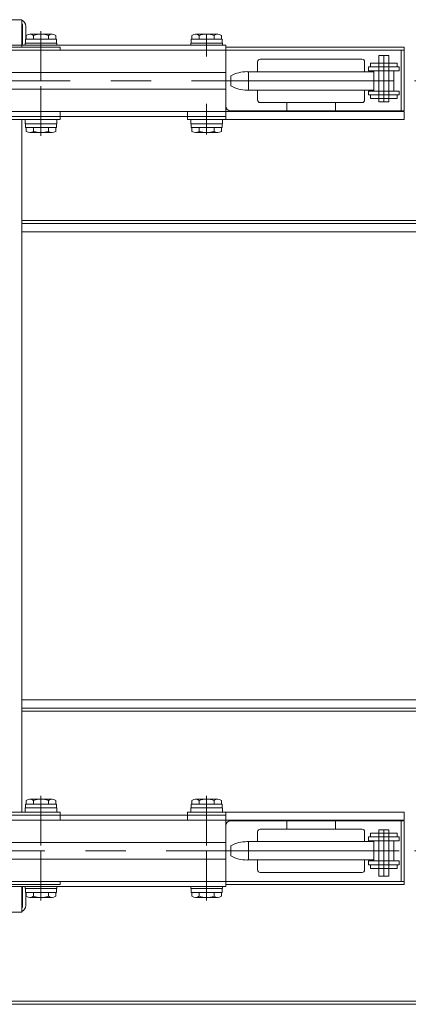
# Model space of a CAD drawing. Units: millimetres. Extents: x -1432 to 1432, y -965 to 965.
# Drawn here: x -433 to -280, y 317 to 703 of the extents above; entities that cross this region are included whole.
import ezdxf
from ezdxf.enums import TextEntityAlignment as Align

# ---------------------------------------------------------------- set-up
doc = ezdxf.new("R2010")
doc.units = ezdxf.units.MM
doc.header["$LTSCALE"] = 1.25
doc.linetypes.add('CENTERX2', pattern=[101.6, 63.5, -12.7, 12.7, -12.7])
for name, color, linetype in [('6', 7, 'Continuous'), ('_0-0_', 7, 'Continuous'), ('_0-c_', 7, 'Continuous'), ('_a-5_', 7, 'Continuous'), ('_f-e_', 7, 'Continuous'), ('Layer0016', 7, 'Continuous'), ('Layer0018', 7, 'Continuous'), ('Layer0022', 7, 'Continuous'), ('Layer0026', 7, 'Continuous'), ('Layer0027', 7, 'Continuous'), ('Layer0028', 7, 'Continuous'), ('Layer0030', 7, 'Continuous'), ('Layer0032', 7, 'Continuous')]:
    doc.layers.add(name, color=color, linetype=linetype)
doc.styles.add('dcStyle0', font='ＭＳ Ｐゴシック')
doc.dimstyles.new('dc_Rotated', dxfattribs={"dimtxt": 20, "dimasz": 15.00113, "dimexe": 6, "dimexo": 5, "dimgap": 6, "dimtad": 3, "dimdec": 3, "dimdsep": 46, "dimtxsty": 'dcStyle0', "dimblk1": 'OPEN30', "dimblk2": 'OPEN30', "dimsah": 1, "dimcen": 0.09, "dimclrd": 2, "dimclre": 2, "dimclrt": 2, "dimadec": 0, "dimazin": 2, "dimtfac": 1, "dimtdec": 4, "dimtmove": 0, "dimatfit": 3, "dimfxl": 1, "dimarcsym": 1})

# ---------------------------------------------------------------- blocks, each defined once
blk = doc.blocks.new('DC_GROUP_W_MCTR_S_030_1_229')
at = {"layer": '_a-5_', "color": 3, "linetype": 'CENTERX2', "lineweight": 13}
blk.add_line((-359.47, 357.74), (-359.47, 377.24), dxfattribs=at)
at = {"layer": '_a-5_', "color": 7, "linetype": 'Continuous', "lineweight": 13}
for p, q in [((-365.72, 363.29), (-365.72, 362.49)), ((-353.22, 363.29), (-353.22, 362.49)), ((-365.72, 362.49), (-353.22, 362.49)), ((-365.57, 362.49), (-365.57, 360.99)), ((-365.57, 360.99), (-353.37, 360.99)), ((-365.24, 360.99), (-365.24, 359.49)), ((-362.35, 360.99), (-362.35, 359.49)), ((-356.58, 360.99), (-356.58, 359.49)), ((-353.69, 360.99), (-353.69, 359.49)), ((-353.37, 362.49), (-353.37, 360.99)), ((-363.8, 358.99), (-355.14, 358.99))]:
    blk.add_line(p, q, dxfattribs=at)
for centre, radius, start, end in [((-363.8, 361.3), 2.32, 231.4811, 308.5189), ((-359.47, 367.5), 8.51, 250.1808, 289.8192), ((-355.14, 361.3), 2.32, 231.4811, 308.5189)]:
    blk.add_arc(centre, radius, start, end, dxfattribs=at)
blk = doc.blocks.new('DC_GROUP_W_MCTR_S_030_1_230')
at = {"layer": '_a-5_', "color": 3, "linetype": 'CENTERX2', "lineweight": 13}
blk.add_line((-424.47, 357.74), (-424.47, 377.24), dxfattribs=at)
at = {"layer": '_a-5_', "color": 7, "linetype": 'Continuous', "lineweight": 13}
for p, q in [((-430.72, 363.29), (-430.72, 362.49)), ((-418.22, 363.29), (-418.22, 362.49)), ((-430.72, 362.49), (-418.22, 362.49)), ((-430.57, 362.49), (-430.57, 360.99)), ((-430.57, 360.99), (-418.37, 360.99)), ((-430.24, 360.99), (-430.24, 359.49)), ((-427.35, 360.99), (-427.35, 359.49)), ((-421.58, 360.99), (-421.58, 359.49)), ((-418.69, 360.99), (-418.69, 359.49)), ((-418.37, 362.49), (-418.37, 360.99)), ((-428.8, 358.99), (-420.14, 358.99))]:
    blk.add_line(p, q, dxfattribs=at)
for centre, radius, start, end in [((-428.8, 361.3), 2.32, 231.4811, 308.5189), ((-424.47, 367.5), 8.51, 250.1808, 289.8192), ((-420.14, 361.3), 2.32, 231.4811, 308.5189)]:
    blk.add_arc(centre, radius, start, end, dxfattribs=at)
blk = doc.blocks.new('DC_GROUP_W_MCTR_S_030_1_231')
at = {"layer": '_a-5_', "color": 3, "linetype": 'CENTERX2', "lineweight": 13}
blk.add_line((-359.47, 398.84), (-359.47, 379.34), dxfattribs=at)
at = {"layer": '_a-5_', "color": 7, "linetype": 'Continuous', "lineweight": 13}
for p, q in [((-365.72, 392.49), (-365.72, 394.09)), ((-365.72, 394.09), (-353.22, 394.09)), ((-365.57, 394.09), (-365.57, 395.59)), ((-365.57, 395.59), (-353.37, 395.59)), ((-365.24, 395.59), (-365.24, 397.08)), ((-363.8, 397.59), (-355.14, 397.59)), ((-362.35, 395.59), (-362.35, 397.08)), ((-356.58, 395.59), (-356.58, 397.08)), ((-353.69, 395.59), (-353.69, 397.08)), ((-353.37, 394.09), (-353.37, 395.59)), ((-353.22, 392.49), (-353.22, 394.09)), ((-365.72, 392.49), (-353.22, 392.49))]:
    blk.add_line(p, q, dxfattribs=at)
for centre, radius, start, end in [((-363.8, 395.27), 2.32, 51.4811, 128.5189), ((-359.47, 389.07), 8.51, 70.1808, 109.8192), ((-355.14, 395.27), 2.32, 51.4811, 128.5189)]:
    blk.add_arc(centre, radius, start, end, dxfattribs=at)
blk = doc.blocks.new('DC_GROUP_W_MCTR_S_030_1_232')
at = {"layer": '_a-5_', "color": 3, "linetype": 'CENTERX2', "lineweight": 13}
blk.add_line((-424.47, 398.84), (-424.47, 379.34), dxfattribs=at)
at = {"layer": '_a-5_', "color": 7, "linetype": 'Continuous', "lineweight": 13}
for p, q in [((-430.72, 394.09), (-418.22, 394.09)), ((-430.57, 394.09), (-430.57, 395.59)), ((-430.57, 395.59), (-418.37, 395.59)), ((-430.24, 395.59), (-430.24, 397.08)), ((-428.8, 397.59), (-420.14, 397.59)), ((-427.35, 395.59), (-427.35, 397.08)), ((-421.58, 395.59), (-421.58, 397.08)), ((-418.69, 395.59), (-418.69, 397.08)), ((-418.37, 394.09), (-418.37, 395.59)), ((-418.22, 392.49), (-418.22, 394.09)), ((-430.72, 392.49), (-418.22, 392.49))]:
    blk.add_line(p, q, dxfattribs=at)
for centre, radius, start, end in [((-428.8, 395.27), 2.32, 51.4811, 128.5189), ((-424.47, 389.07), 8.51, 70.1808, 109.8192), ((-420.14, 395.27), 2.32, 51.4811, 128.5189)]:
    blk.add_arc(centre, radius, start, end, dxfattribs=at)
blk = doc.blocks.new('DC_GROUP_W_MCTR_S_030_1_233')
at = {"layer": '_a-5_', "color": 7, "linetype": 'Continuous', "lineweight": 13}
for p, q in [((-365.57, 694.09), (-365.57, 695.59)), ((-365.57, 695.59), (-353.37, 695.59)), ((-365.24, 695.59), (-365.24, 697.08)), ((-363.8, 697.59), (-355.14, 697.59)), ((-362.35, 695.59), (-362.35, 697.08)), ((-356.58, 695.59), (-356.58, 697.08)), ((-353.69, 695.59), (-353.69, 697.08)), ((-353.37, 694.09), (-353.37, 695.59)), ((-365.72, 694.09), (-353.22, 694.09)), ((-365.72, 693.29), (-365.72, 694.09)), ((-353.22, 693.29), (-353.22, 694.09))]:
    blk.add_line(p, q, dxfattribs=at)
for centre, radius, start, end in [((-363.8, 695.27), 2.32, 51.4811, 128.5189), ((-359.47, 689.07), 8.51, 70.1808, 109.8192), ((-355.14, 695.27), 2.32, 51.4811, 128.5189)]:
    blk.add_arc(centre, radius, start, end, dxfattribs=at)
blk = doc.blocks.new('DC_GROUP_W_MCTR_S_030_1_234')
at = {"layer": '_a-5_', "color": 7, "linetype": 'Continuous', "lineweight": 13}
for p, q in [((-365.72, 664.09), (-353.22, 664.09)), ((-365.72, 664.09), (-365.72, 662.49)), ((-365.72, 662.49), (-353.22, 662.49)), ((-365.57, 662.49), (-365.57, 660.99)), ((-365.57, 660.99), (-353.37, 660.99)), ((-365.24, 660.99), (-365.24, 659.49)), ((-362.35, 660.99), (-362.35, 659.49)), ((-356.58, 660.99), (-356.58, 659.49)), ((-353.69, 660.99), (-353.69, 659.49)), ((-353.37, 662.49), (-353.37, 660.99)), ((-353.22, 664.09), (-353.22, 662.49)), ((-363.8, 658.99), (-355.14, 658.99))]:
    blk.add_line(p, q, dxfattribs=at)
for centre, radius, start, end in [((-363.8, 661.3), 2.32, 231.4811, 308.5189), ((-359.47, 667.5), 8.51, 250.1808, 289.8192), ((-355.14, 661.3), 2.32, 231.4811, 308.5189)]:
    blk.add_arc(centre, radius, start, end, dxfattribs=at)
blk = doc.blocks.new('DC_GROUP_W_MCTR_S_030_1_235')
at = {"layer": '_a-5_', "color": 7, "linetype": 'Continuous', "lineweight": 13}
for p, q in [((-430.57, 694.09), (-430.57, 695.59)), ((-430.57, 695.59), (-418.37, 695.59)), ((-430.24, 695.59), (-430.24, 697.08)), ((-428.8, 697.59), (-420.14, 697.59)), ((-427.35, 695.59), (-427.35, 697.08)), ((-421.58, 695.59), (-421.58, 697.08)), ((-418.69, 695.59), (-418.69, 697.08)), ((-418.37, 694.09), (-418.37, 695.59)), ((-430.72, 694.09), (-418.22, 694.09)), ((-430.72, 693.29), (-430.72, 694.09)), ((-418.22, 693.29), (-418.22, 694.09))]:
    blk.add_line(p, q, dxfattribs=at)
at = {"layer": '_a-5_', "color": 3, "linetype": 'CENTERX2', "lineweight": 13}
blk.add_line((-424.47, 698.84), (-424.47, 679.34), dxfattribs=at)
at = {"layer": '_a-5_', "color": 7, "linetype": 'Continuous', "lineweight": 13}
for centre, radius, start, end in [((-428.8, 695.27), 2.32, 51.4811, 128.5189), ((-424.47, 689.07), 8.51, 70.1808, 109.8192), ((-420.14, 695.27), 2.32, 51.4811, 128.5189)]:
    blk.add_arc(centre, radius, start, end, dxfattribs=at)
blk = doc.blocks.new('DC_GROUP_W_MCTR_S_030_1_236')
at = {"layer": '_a-5_', "color": 3, "linetype": 'CENTERX2', "lineweight": 13}
blk.add_line((-424.47, 657.74), (-424.47, 677.24), dxfattribs=at)
at = {"layer": '_a-5_', "color": 7, "linetype": 'Continuous', "lineweight": 13}
for p, q in [((-430.72, 664.09), (-418.22, 664.09)), ((-430.72, 664.09), (-430.72, 662.49)), ((-430.72, 662.49), (-418.22, 662.49)), ((-430.57, 662.49), (-430.57, 660.99)), ((-430.57, 660.99), (-418.37, 660.99)), ((-430.24, 660.99), (-430.24, 659.49)), ((-427.35, 660.99), (-427.35, 659.49)), ((-421.58, 660.99), (-421.58, 659.49)), ((-418.69, 660.99), (-418.69, 659.49)), ((-418.37, 662.49), (-418.37, 660.99)), ((-418.22, 664.09), (-418.22, 662.49)), ((-428.8, 658.99), (-420.14, 658.99))]:
    blk.add_line(p, q, dxfattribs=at)
for centre, radius, start, end in [((-428.8, 661.3), 2.32, 231.4811, 308.5189), ((-424.47, 667.5), 8.51, 250.1808, 289.8192), ((-420.14, 661.3), 2.32, 231.4811, 308.5189)]:
    blk.add_arc(centre, radius, start, end, dxfattribs=at)
blk = doc.blocks.new('DC_GROUP_W_MCTR_S_030_1_103')
at = {"layer": 'Layer0030', "color": 7, "linetype": 'Continuous', "lineweight": 18}
for p, q in [((-671.97, 433.29), (-671.97, 623.29)), ((-660.24, 623.29), (-671.97, 623.29)), ((-620.47, 623.29), (-648.69, 623.29)), ((-561.97, 623.29), (-603.47, 623.29)), ((-271.97, 623.29), (-431.97, 623.29)), ((-271.97, 433.29), (-271.97, 623.29)), ((-660.24, 433.29), (-671.97, 433.29)), ((-271.97, 433.29), (-431.97, 433.29))]:
    blk.add_line(p, q, dxfattribs=at)
at = {"layer": 'Layer0030', "color": 7, "linetype": 'Continuous', "lineweight": 13}
for p, q in [((-671.97, 620.09), (-660.24, 620.09)), ((-668.77, 436.49), (-668.77, 620.09)), ((-648.69, 620.09), (-620.47, 620.09)), ((-603.47, 620.09), (-561.97, 620.09)), ((-431.97, 620.09), (-271.97, 620.09)), ((-275.17, 436.49), (-275.17, 620.09)), ((-660.24, 436.49), (-671.97, 436.49)), ((-446.6, 436.49), (-445.24, 436.49)), ((-271.97, 436.49), (-431.97, 436.49)), ((-446.6, 433.29), (-445.24, 433.29))]:
    blk.add_line(p, q, dxfattribs=at)
blk = doc.blocks.new('DC_GROUP_W_MCTR_S_030_1_11')
at = {"layer": 'Layer0032', "color": 7, "linetype": 'Continuous', "lineweight": 18}
for p, q in [((-431.97, 432.09), (-275.97, 432.09)), ((-701.97, 318.29), (-241.97, 318.29)), ((-241.97, 317.09), (-701.97, 317.09))]:
    blk.add_line(p, q, dxfattribs=at)
blk = doc.blocks.new('DC_GROUP_W_MCTR_S_030_1_12')
at = {"layer": 'Layer0032', "color": 7, "linetype": 'Continuous', "lineweight": 18}
blk.add_line((-431.97, 624.49), (-275.97, 624.49), dxfattribs=at)
blk = doc.blocks.new('_Open30')
at = {"color": 0, "linetype": 'ByBlock', "lineweight": -2}
for p, q in [((-1, 0.267949), (0, 0)), ((0, 0), (-1, -0.267949)), ((0, 0), (-1, 0))]:
    blk.add_line(p, q, dxfattribs=at)
blk = doc.blocks.new('*D59')
at = {"color": 2, "linetype": 'Continuous', "lineweight": 13}
for p, q in [((-277.93, 679.29), (-156.38, 679.29)), ((-162.38, 679.29), (-162.38, 377.29)), ((-277.93, 377.29), (-156.38, 377.29))]:
    blk.add_line(p, q, dxfattribs=at)
at = {"color": 2, "xscale": 15.00115266964712, "yscale": 15.00081580252128}
for p, rotation in [((-162.38, 679.29), 90), ((-162.38, 377.29), 270)]:
    blk.add_blockref('_Open30', p, dxfattribs=dict(at, rotation=rotation))
at = {"color": 2, "style": 'dcStyle0', "width": 0.769877}
blk.add_text('実チェーンピッチ302', height=20, rotation=90, dxfattribs=at).set_placement((-168.38, 433.29), (-168.38, 623.29), align=Align.FIT)
blk = doc.blocks.new('DC_GROUP_W_MCTR_S_030_1_200')
at = {"layer": '_0-0_', "color": 7, "linetype": 'Continuous', "lineweight": 13}
for p, q in [((-591.97, 363.29), (-591.97, 391.29)), ((-591.97, 391.29), (-351.97, 391.29)), ((-351.97, 391.29), (-351.97, 363.29)), ((-351.97, 389.29), (-591.97, 389.29)), ((-591.97, 365.29), (-351.97, 365.29)), ((-351.97, 363.29), (-591.97, 363.29))]:
    blk.add_line(p, q, dxfattribs=at)
at = {"layer": '_0-0_', "color": 3, "linetype": 'CENTERX2', "lineweight": 13}
blk.add_line((-295.93, 377.29), (-651.03, 377.29), dxfattribs=at)
blk = doc.blocks.new('DC_GROUP_W_MCTR_S_030_1_201')
at = {"layer": '6', "color": 7, "linetype": 'Continuous', "lineweight": 13}
for p, q in [((-591.97, 380.54), (-351.97, 380.54)), ((-351.97, 374.04), (-591.97, 374.04))]:
    blk.add_line(p, q, dxfattribs=at)
blk = doc.blocks.new('DC_GROUP_W_MCTR_S_030_1_199')
at = {"layer": '6', "linetype": 'Continuous'}
blk.add_blockref('DC_GROUP_W_MCTR_S_030_1_201', (0, 0), dxfattribs=at)
at = {"layer": '_0-0_', "linetype": 'Continuous'}
blk.add_blockref('DC_GROUP_W_MCTR_S_030_1_200', (0, 0), dxfattribs=at)
blk = doc.blocks.new('DC_GROUP_W_MCTR_S_030_1_205')
at = {"layer": '_0-0_', "color": 7, "linetype": 'Continuous', "lineweight": 13}
for p, q in [((-591.97, 693.29), (-591.97, 665.29)), ((-351.97, 693.29), (-591.97, 693.29)), ((-351.97, 665.29), (-351.97, 693.29)), ((-591.97, 691.29), (-351.97, 691.29)), ((-351.97, 667.29), (-591.97, 667.29)), ((-591.97, 665.29), (-351.97, 665.29))]:
    blk.add_line(p, q, dxfattribs=at)
at = {"layer": '_0-0_', "color": 3, "linetype": 'CENTERX2', "lineweight": 13}
blk.add_line((-285.97, 679.29), (-649, 679.29), dxfattribs=at)
blk = doc.blocks.new('DC_GROUP_W_MCTR_S_030_1_206')
at = {"layer": '6', "color": 7, "linetype": 'Continuous', "lineweight": 13}
for p, q in [((-351.97, 682.54), (-591.97, 682.54)), ((-591.97, 676.04), (-351.97, 676.04))]:
    blk.add_line(p, q, dxfattribs=at)
blk = doc.blocks.new('DC_GROUP_W_MCTR_S_030_1_204')
at = {"layer": '6', "linetype": 'Continuous'}
blk.add_blockref('DC_GROUP_W_MCTR_S_030_1_206', (0, 0), dxfattribs=at)
at = {"layer": '_0-0_', "linetype": 'Continuous'}
blk.add_blockref('DC_GROUP_W_MCTR_S_030_1_205', (0, 0), dxfattribs=at)
blk = doc.blocks.new('DC_GROUP_W_MCTR_S_030_1_377')
at = {"layer": '_0-c_', "color": 140, "linetype": 'Continuous', "lineweight": 13}
for p, q in [((-298.47, 687.79), (-318.47, 687.79)), ((-297.47, 686.79), (-297.47, 682.89)), ((-293.9, 682.89), (-318.47, 682.89)), ((-318.47, 675.69), (-293.9, 675.69)), ((-297.47, 675.69), (-297.47, 671.79)), ((-298.47, 670.79), (-318.47, 670.79))]:
    blk.add_line(p, q, dxfattribs=at)
for centre, start, end in [((-298.47, 686.79), 0, 90), ((-298.47, 671.79), 270, 0)]:
    blk.add_arc(centre, 1, start, end, dxfattribs=at)
at = {"layer": '_f-e_', "color": 140, "linetype": 'Continuous', "lineweight": 13}
blk.add_line((-308.97, 667.29), (-308.97, 670.79), dxfattribs=at)
blk = doc.blocks.new('DC_GROUP_W_MCTR_S_030_1_378')
at = {"layer": '_0-c_', "color": 140, "linetype": 'Continuous', "lineweight": 13}
for p, q in [((-338.47, 687.79), (-318.47, 687.79)), ((-339.47, 686.79), (-339.47, 682.89)), ((-349.97, 681.29), (-349.97, 677.29)), ((-343.57, 682.89), (-343.04, 682.89)), ((-343.03, 682.89), (-318.47, 682.89)), ((-343.03, 682.89), (-343.03, 675.69)), ((-343.57, 675.69), (-343.04, 675.69)), ((-318.47, 675.69), (-343.03, 675.69)), ((-339.47, 675.69), (-339.47, 671.79)), ((-338.47, 670.79), (-318.47, 670.79))]:
    blk.add_line(p, q, dxfattribs=at)
for centre, radius, start, end in [((-338.47, 686.79), 1, 90, 180), ((-343.57, 669.4), 13.5, 90, 118.2991), ((-343.57, 689.17), 13.5, 241.7009, 270), ((-338.47, 671.79), 1, 180, 270)]:
    blk.add_arc(centre, radius, start, end, dxfattribs=at)
at = {"layer": '_f-e_', "color": 140, "linetype": 'Continuous', "lineweight": 13}
blk.add_line((-327.97, 667.29), (-327.97, 670.79), dxfattribs=at)
blk = doc.blocks.new('DC_GROUP_W_MCTR_S_030_1_376')
at = {"layer": '_0-c_', "linetype": 'Continuous'}
for name in ['DC_GROUP_W_MCTR_S_030_1_378', 'DC_GROUP_W_MCTR_S_030_1_377']:
    blk.add_blockref(name, (0, 0), dxfattribs=at)
blk = doc.blocks.new('DC_GROUP_W_MCTR_S_030_1_383')
at = {"layer": '_0-c_', "color": 140, "linetype": 'Continuous', "lineweight": 13}
for p, q in [((-298.47, 385.79), (-318.47, 385.79)), ((-297.47, 380.89), (-297.47, 384.79)), ((-318.47, 380.89), (-293.9, 380.89)), ((-293.9, 373.69), (-318.47, 373.69)), ((-297.47, 369.79), (-297.47, 373.69)), ((-298.47, 368.79), (-318.47, 368.79))]:
    blk.add_line(p, q, dxfattribs=at)
for centre, start, end in [((-298.47, 384.79), 0, 90), ((-298.47, 369.79), 270, 0)]:
    blk.add_arc(centre, 1, start, end, dxfattribs=at)
at = {"layer": '_f-e_', "color": 140, "linetype": 'Continuous', "lineweight": 13}
blk.add_line((-308.97, 389.29), (-308.97, 385.79), dxfattribs=at)
blk = doc.blocks.new('DC_GROUP_W_MCTR_S_030_1_384')
at = {"layer": '_0-c_', "color": 140, "linetype": 'Continuous', "lineweight": 13}
for p, q in [((-339.47, 380.89), (-339.47, 384.79)), ((-338.47, 385.79), (-318.47, 385.79)), ((-349.97, 375.29), (-349.97, 379.29)), ((-343.57, 380.89), (-343.04, 380.89)), ((-318.47, 380.89), (-343.03, 380.89)), ((-343.03, 373.69), (-343.03, 380.89)), ((-343.57, 373.69), (-343.04, 373.69)), ((-343.03, 373.69), (-318.47, 373.69)), ((-339.47, 369.79), (-339.47, 373.69)), ((-338.47, 368.79), (-318.47, 368.79))]:
    blk.add_line(p, q, dxfattribs=at)
for centre, radius, start, end in [((-338.47, 384.79), 1, 90, 180), ((-343.57, 367.4), 13.5, 90, 118.2991), ((-343.57, 387.17), 13.5, 241.7009, 270), ((-338.47, 369.79), 1, 180, 270)]:
    blk.add_arc(centre, radius, start, end, dxfattribs=at)
at = {"layer": '_f-e_', "color": 140, "linetype": 'Continuous', "lineweight": 13}
blk.add_line((-327.97, 389.29), (-327.97, 385.79), dxfattribs=at)
blk = doc.blocks.new('DC_GROUP_W_MCTR_S_030_1_382')
at = {"layer": '_0-c_', "linetype": 'Continuous'}
for name in ['DC_GROUP_W_MCTR_S_030_1_384', 'DC_GROUP_W_MCTR_S_030_1_383']:
    blk.add_blockref(name, (0, 0), dxfattribs=at)
blk = doc.blocks.new('DC_GROUP_W_MCTR_S_030_1_195')
at = {"layer": 'Layer0026', "color": 7, "linetype": 'Continuous', "lineweight": 13}
for p, q in [((-281.97, 392.49), (-366.97, 392.49)), ((-366.97, 392.49), (-366.97, 389.29)), ((-351.97, 392.49), (-351.97, 389.29)), ((-281.97, 389.29), (-281.97, 392.49)), ((-366.97, 389.29), (-281.97, 389.29))]:
    blk.add_line(p, q, dxfattribs=at)
blk = doc.blocks.new('DC_GROUP_W_MCTR_S_030_1_202')
at = {"layer": 'Layer0026', "color": 3, "linetype": 'CENTERX2', "lineweight": 13}
blk.add_line((-359.47, 658.31), (-359.47, 670.23), dxfattribs=at)
at = {"layer": 'Layer0026', "color": 7, "linetype": 'Continuous', "lineweight": 13}
for p, q in [((-366.97, 667.29), (-281.97, 667.29)), ((-366.97, 664.09), (-366.97, 667.29)), ((-351.97, 664.09), (-351.97, 667.29)), ((-281.97, 667.29), (-281.97, 664.09)), ((-281.97, 664.09), (-366.97, 664.09))]:
    blk.add_line(p, q, dxfattribs=at)
blk = doc.blocks.new('DC_GROUP_W_MCTR_S_030_1_196')
at = {"layer": 'Layer0027', "color": 7, "linetype": 'Continuous', "lineweight": 13}
for p, q in [((-349.97, 389.09), (-281.97, 389.09)), ((-283.17, 365.29), (-283.17, 389.09)), ((-281.97, 364.09), (-281.97, 389.09)), ((-281.97, 365.29), (-351.97, 365.29)), ((-351.97, 364.09), (-281.97, 364.09))]:
    blk.add_line(p, q, dxfattribs=at)
blk.add_arc((-349.97, 387.09), 2, 90, 180, dxfattribs=at)
blk = doc.blocks.new('DC_GROUP_W_MCTR_S_030_1_207')
at = {"layer": 'Layer0027', "color": 3, "linetype": 'CENTERX2', "lineweight": 13}
blk.add_line((-359.47, 688.82), (-359.47, 697.59), dxfattribs=at)
at = {"layer": 'Layer0027', "color": 7, "linetype": 'Continuous', "lineweight": 13}
for p, q in [((-351.97, 692.49), (-281.97, 692.49)), ((-281.97, 692.49), (-281.97, 667.49)), ((-281.97, 691.29), (-351.97, 691.29)), ((-283.17, 691.29), (-283.17, 667.49)), ((-349.97, 667.49), (-281.97, 667.49))]:
    blk.add_line(p, q, dxfattribs=at)
blk.add_arc((-349.97, 669.49), 2, 180, 270, dxfattribs=at)
blk = doc.blocks.new('DC_GROUP_W_MCTR_S_030_1_198')
at = {"layer": 'Layer0018', "color": 7, "linetype": 'Continuous', "lineweight": 13}
for p, q in [((-295.93, 382.76), (-283.93, 382.76)), ((-295.93, 381.26), (-295.93, 382.76)), ((-284.73, 384.26), (-295.13, 384.26)), ((-295.13, 384.26), (-295.13, 382.76)), ((-291.92, 367.34), (-291.92, 385.54)), ((-287.95, 385.54), (-291.92, 385.54)), ((-287.95, 385.54), (-287.95, 367.34)), ((-284.73, 382.76), (-284.73, 384.26)), ((-283.93, 382.76), (-283.93, 381.26)), ((-283.93, 381.26), (-295.93, 381.26)), ((-293.89, 373.31), (-293.89, 381.26)), ((-285.97, 373.31), (-285.97, 381.26)), ((-295.93, 373.31), (-283.93, 373.31)), ((-295.93, 371.81), (-295.93, 373.31)), ((-283.93, 371.81), (-295.93, 371.81)), ((-295.13, 370.31), (-295.13, 371.81)), ((-284.73, 371.81), (-284.73, 370.31)), ((-283.93, 373.31), (-283.93, 371.81)), ((-284.73, 370.31), (-295.13, 370.31)), ((-287.95, 367.34), (-291.92, 367.34))]:
    blk.add_line(p, q, dxfattribs=at)
at = {"layer": 'Layer0018', "color": 3, "linetype": 'CENTERX2', "lineweight": 13}
for p, q in [((-289.93, 385.54), (-289.93, 367.34)), ((-283.93, 377.29), (-295.93, 377.29))]:
    blk.add_line(p, q, dxfattribs=at)
blk = doc.blocks.new('DC_GROUP_W_MCTR_S_030_1_203')
at = {"layer": 'Layer0018', "color": 7, "linetype": 'Continuous', "lineweight": 13}
for p, q in [((-287.95, 689.24), (-291.92, 689.24)), ((-291.92, 689.24), (-291.92, 671.04)), ((-287.95, 671.04), (-287.95, 689.24)), ((-283.93, 684.76), (-295.93, 684.76)), ((-295.93, 684.76), (-295.93, 683.26)), ((-284.73, 686.26), (-295.13, 686.26)), ((-295.13, 686.26), (-295.13, 684.76)), ((-284.73, 684.76), (-284.73, 686.26)), ((-283.93, 683.26), (-283.93, 684.76)), ((-295.93, 683.26), (-283.93, 683.26)), ((-293.89, 683.26), (-293.89, 675.31)), ((-285.97, 683.26), (-285.97, 675.31)), ((-283.93, 675.31), (-295.93, 675.31)), ((-295.93, 675.31), (-295.93, 673.81)), ((-295.93, 673.81), (-283.93, 673.81)), ((-295.13, 672.31), (-295.13, 673.81)), ((-284.73, 672.31), (-295.13, 672.31)), ((-284.73, 673.81), (-284.73, 672.31)), ((-283.93, 673.81), (-283.93, 675.31)), ((-287.95, 671.04), (-291.92, 671.04))]:
    blk.add_line(p, q, dxfattribs=at)
at = {"layer": 'Layer0018', "color": 3, "linetype": 'CENTERX2', "lineweight": 13}
blk.add_line((-289.93, 671.04), (-289.93, 689.24), dxfattribs=at)
blk = doc.blocks.new('DC_GROUP_W_MCTR_S_030_1_219')
at = {"layer": 'Layer0028', "color": 3, "linetype": 'CENTERX2', "lineweight": 13}
for p, q in [((-471.97, 586.69), (-471.97, 599.89)), ((-465.37, 593.29), (-478.57, 593.29))]:
    blk.add_line(p, q, dxfattribs=at)
blk = doc.blocks.new('DC_GROUP_W_MCTR_S_030_1_220')
at = {"layer": 'Layer0028', "color": 3, "linetype": 'CENTERX2', "lineweight": 13}
for p, q in [((-521.97, 586.69), (-521.97, 599.89)), ((-515.37, 593.29), (-528.57, 593.29))]:
    blk.add_line(p, q, dxfattribs=at)
blk = doc.blocks.new('DC_GROUP_W_MCTR_S_030_1_221')
at = {"layer": 'Layer0028', "color": 3, "linetype": 'CENTERX2', "lineweight": 13}
for p, q in [((-521.97, 456.69), (-521.97, 469.89)), ((-515.37, 463.29), (-528.57, 463.29))]:
    blk.add_line(p, q, dxfattribs=at)
blk = doc.blocks.new('DC_GROUP_W_MCTR_S_030_1_222')
at = {"layer": 'Layer0028', "color": 3, "linetype": 'CENTERX2', "lineweight": 13}
for p, q in [((-471.97, 456.69), (-471.97, 469.89)), ((-465.37, 463.29), (-478.57, 463.29))]:
    blk.add_line(p, q, dxfattribs=at)
blk = doc.blocks.new('DC_GROUP_W_MCTR_S_030_1_218')
at = {"layer": 'Layer0028', "color": 7, "linetype": 'Continuous', "lineweight": 13}
for p, q in [((-431.97, 664.09), (-431.97, 392.49)), ((-561.97, 660.09), (-561.97, 516.19))]:
    blk.add_line(p, q, dxfattribs=at)
at = {"layer": 'Layer0028', "linetype": 'Continuous'}
for name in ['DC_GROUP_W_MCTR_S_030_1_220', 'DC_GROUP_W_MCTR_S_030_1_219', 'DC_GROUP_W_MCTR_S_030_1_221', 'DC_GROUP_W_MCTR_S_030_1_222']:
    blk.add_blockref(name, (0, 0), dxfattribs=at)
blk = doc.blocks.new('DC_GROUP_W_MCTR_S_030_1_225')
at = {"layer": 'Layer0022', "color": 7, "linetype": 'Continuous', "lineweight": 13}
for p, q in [((-661.97, 703.29), (-661.97, 691.29)), ((-431.97, 703.29), (-661.97, 703.29)), ((-431.97, 692.49), (-431.97, 703.29)), ((-663.47, 664.29), (-663.47, 700.79)), ((-662.27, 700.79), (-662.27, 664.29)), ((-431.67, 700.79), (-431.67, 693.29)), ((-430.47, 695.59), (-430.47, 700.79)), ((-661.97, 692.49), (-416.97, 692.49)), ((-591.97, 691.29), (-591.97, 692.49)), ((-416.97, 692.49), (-416.97, 691.29)), ((-416.97, 691.29), (-661.97, 691.29)), ((-662.27, 664.29), (-663.47, 664.29))]:
    blk.add_line(p, q, dxfattribs=at)
for centre, radius, start, end in [((-660.97, 700.79), 2.5, 113.5782, 180), ((-432.97, 700.79), 2.5, 0, 66.4218), ((-660.97, 700.79), 1.3, 140.2849, 180), ((-432.97, 700.79), 1.3, 360, 39.7151)]:
    blk.add_arc(centre, radius, start, end, dxfattribs=at)
blk = doc.blocks.new('DC_GROUP_W_MCTR_S_030_1_226')
at = {"layer": 'Layer0022', "color": 7, "linetype": 'Continuous', "lineweight": 13}
for p, q in [((-662.27, 392.29), (-663.47, 392.29)), ((-663.47, 392.29), (-663.47, 355.79)), ((-662.27, 355.79), (-662.27, 392.29)), ((-416.97, 365.29), (-661.97, 365.29)), ((-661.97, 353.29), (-661.97, 365.29)), ((-661.97, 364.09), (-416.97, 364.09)), ((-591.97, 365.29), (-591.97, 364.09)), ((-431.97, 363.29), (-431.97, 353.29)), ((-431.67, 355.79), (-431.67, 363.29)), ((-416.97, 364.09), (-416.97, 365.29)), ((-430.47, 360.99), (-430.47, 355.79)), ((-431.97, 353.29), (-661.97, 353.29))]:
    blk.add_line(p, q, dxfattribs=at)
for centre, radius, start, end in [((-660.97, 355.79), 2.5, 180, 246.4218), ((-660.97, 355.79), 1.3, 180, 219.7151), ((-432.97, 355.79), 1.3, 320.2849, 0), ((-432.97, 355.79), 2.5, 293.5782, 360)]:
    blk.add_arc(centre, radius, start, end, dxfattribs=at)
blk = doc.blocks.new('DC_GROUP_W_MCTR_S_030_1_227')
at = {"layer": 'Layer0016', "color": 3, "linetype": 'CENTERX2', "lineweight": 13}
blk.add_line((-654.47, 394.53), (-654.47, 387.03), dxfattribs=at)
at = {"layer": 'Layer0016', "color": 7, "linetype": 'Continuous', "lineweight": 13}
for p, q in [((-416.97, 392.49), (-661.97, 392.49)), ((-661.97, 389.29), (-661.97, 392.49)), ((-416.97, 389.29), (-416.97, 392.49))]:
    blk.add_line(p, q, dxfattribs=at)
blk = doc.blocks.new('DC_GROUP_W_MCTR_S_030_1_244')
at = {"layer": 'Layer0016', "color": 3, "linetype": 'CENTERX2', "lineweight": 13}
for p, q in [((-654.47, 662.04), (-654.47, 669.54)), ((-439.47, 662.04), (-439.47, 669.54))]:
    blk.add_line(p, q, dxfattribs=at)
at = {"layer": 'Layer0016', "color": 7, "linetype": 'Continuous', "lineweight": 13}
for p, q in [((-661.97, 667.29), (-661.97, 664.09)), ((-591.97, 667.29), (-591.97, 664.09)), ((-416.97, 667.29), (-416.97, 664.09)), ((-416.97, 664.09), (-661.97, 664.09))]:
    blk.add_line(p, q, dxfattribs=at)

msp = doc.modelspace()

# ---------------------------------------------------------------- linework, layer by layer
at = {"color": 7, "linetype": 'Continuous', "lineweight": 13}
msp.add_line((-430.7163, 394.0856), (-430.7163, 392.4856), dxfattribs=at)

# ---------------------------------------------------------------- block references
at = {"linetype": 'Continuous'}
for name in ['DC_GROUP_W_MCTR_S_030_1_204', 'DC_GROUP_W_MCTR_S_030_1_376', 'DC_GROUP_W_MCTR_S_030_1_199', 'DC_GROUP_W_MCTR_S_030_1_382']:
    msp.add_blockref(name, (0, 0), dxfattribs=at)
at = {"layer": '_a-5_', "linetype": 'Continuous'}
for name in ['DC_GROUP_W_MCTR_S_030_1_235', 'DC_GROUP_W_MCTR_S_030_1_233', 'DC_GROUP_W_MCTR_S_030_1_236', 'DC_GROUP_W_MCTR_S_030_1_234', 'DC_GROUP_W_MCTR_S_030_1_232', 'DC_GROUP_W_MCTR_S_030_1_231', 'DC_GROUP_W_MCTR_S_030_1_230', 'DC_GROUP_W_MCTR_S_030_1_229']:
    msp.add_blockref(name, (0, 0), dxfattribs=at)
at = {"layer": 'Layer0016', "linetype": 'Continuous'}
for name in ['DC_GROUP_W_MCTR_S_030_1_244', 'DC_GROUP_W_MCTR_S_030_1_227']:
    msp.add_blockref(name, (0, 0), dxfattribs=at)
at = {"layer": 'Layer0018', "linetype": 'Continuous'}
for name in ['DC_GROUP_W_MCTR_S_030_1_203', 'DC_GROUP_W_MCTR_S_030_1_198']:
    msp.add_blockref(name, (0, 0), dxfattribs=at)
at = {"layer": 'Layer0022', "linetype": 'Continuous'}
for name in ['DC_GROUP_W_MCTR_S_030_1_225', 'DC_GROUP_W_MCTR_S_030_1_226']:
    msp.add_blockref(name, (0, 0), dxfattribs=at)
at = {"layer": 'Layer0026', "linetype": 'Continuous'}
for name in ['DC_GROUP_W_MCTR_S_030_1_202', 'DC_GROUP_W_MCTR_S_030_1_195']:
    msp.add_blockref(name, (0, 0), dxfattribs=at)
at = {"layer": 'Layer0027', "linetype": 'Continuous'}
for name in ['DC_GROUP_W_MCTR_S_030_1_207', 'DC_GROUP_W_MCTR_S_030_1_196']:
    msp.add_blockref(name, (0, 0), dxfattribs=at)
at = {"layer": 'Layer0028', "linetype": 'Continuous'}
msp.add_blockref('DC_GROUP_W_MCTR_S_030_1_218', (0, 0), dxfattribs=at)
at = {"layer": 'Layer0030', "linetype": 'Continuous'}
msp.add_blockref('DC_GROUP_W_MCTR_S_030_1_103', (0, 0), dxfattribs=at)
at = {"layer": 'Layer0032', "linetype": 'Continuous'}
for name in ['DC_GROUP_W_MCTR_S_030_1_12', 'DC_GROUP_W_MCTR_S_030_1_11']:
    msp.add_blockref(name, (0, 0), dxfattribs=at)

# ---------------------------------------------------------------- dimensions: what is measured, and where the dimension line sits
at = {"linetype": 'Continuous', "lineweight": 13}
dim = msp.add_linear_dim(base=(-162.3845, 377.2856), p1=(-282.9313, 679.2856), p2=(-282.9313, 377.2856), angle=90, text='実チェーンピッチ302', dimstyle='dc_Rotated', override={"dimtxt": 20, "dimasz": 15.00113, "dimexe": 6, "dimexo": 5, "dimgap": 6, "dimtad": 3, "dimtih": 0, "dimtoh": 0, "dimdec": 3, "dimlfac": 1, "dimzin": 8, "dimtxsty": 'dcStyle0', "dimblk1": 'Open30', "dimblk2": 'Open30', "dimsah": 1, "dimclrd": 2, "dimclre": 2, "dimclrt": 2, "dimazin": 2, "dimtofl": 1, "dimtolj": 0, "dimtzin": 8, "dimarcsym": 1}, dxfattribs=at)
dim.commit()
dim.dimension.update_dxf_attribs({"geometry": '*D59', "text_midpoint": (-162.3845, 528.2856), "dimtype": 160})

doc.saveas('drawing.dxf')
